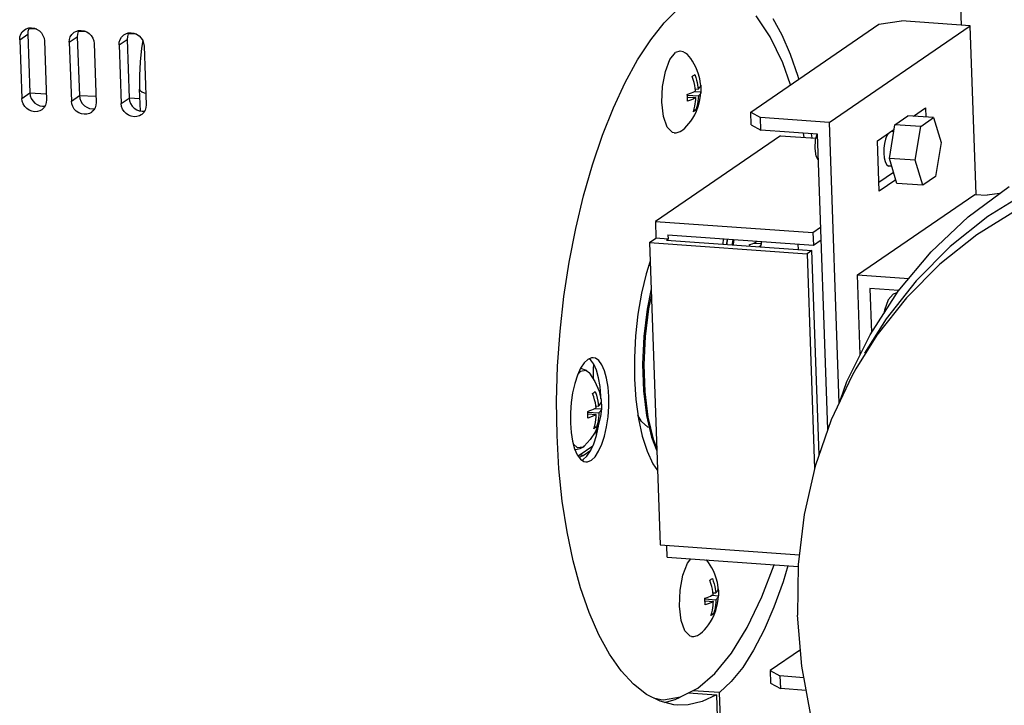
# Model space of a CAD drawing. Extents: x 1966 to 3605, y -1597 to -638.
# Drawn here: x 3174 to 3287, y -1311 to -1232 of the extents above; entities that cross this region are included whole.
import ezdxf

# ---------------------------------------------------------------- set-up
doc = ezdxf.new("R2010")
doc.units = 0
doc.header["$LTSCALE"] = 1.25
doc.layers.get('0').update_dxf_attribs({"linetype": 'CONTINUOUS'})

msp = doc.modelspace()

# ---------------------------------------------------------------- linework, layer by layer
at = {"color": 0, "linetype": 'CONTINUOUS'}
for p, q in [((3282.28, -1232.67), (3280.47, -1180.81)), ((3248.11, -1232.41), (3249.7, -1230.8)), ((3246.55, -1234.38), (3248.11, -1232.41)), ((3258.05, -1242.67), (3272.79, -1232.57)), ((3260.29, -1234.01), (3258.69, -1231.61)), ((3260.58, -1231.91), (3261.62, -1233.79)), ((3272.79, -1232.57), (3275.38, -1232.19)), ((3283.28, -1232.74), (3275.38, -1232.19)), ((3174.01, -1234.35), (3174.93, -1233.72)), ((3174.04, -1234.03), (3174.13, -1233.73)), ((3174.13, -1233.73), (3174.29, -1233.46)), ((3174.29, -1233.46), (3174.51, -1233.25)), ((3174.51, -1233.25), (3174.57, -1233.2)), ((3174.57, -1233.2), (3174.77, -1233.09)), ((3174.77, -1233.09), (3175.07, -1233)), ((3174.96, -1233.4), (3174.93, -1233.72)), ((3174.93, -1233.72), (3175.17, -1240.47)), ((3175.05, -1233.1), (3174.96, -1233.4)), ((3175.11, -1232.99), (3175.05, -1233.1)), ((3175.98, -1233.14), (3175.05, -1233.1)), ((3175.07, -1233), (3175.38, -1232.98)), ((3175.38, -1232.98), (3175.7, -1233.03)), ((3175.7, -1233.03), (3176.01, -1233.16)), ((3176.01, -1233.16), (3176.28, -1233.34)), ((3176.28, -1233.34), (3176.52, -1233.58)), ((3176.52, -1233.58), (3176.69, -1233.87)), ((3179.83, -1234.03), (3179.99, -1233.77)), ((3179.99, -1233.77), (3180.21, -1233.55)), ((3180.21, -1233.55), (3180.27, -1233.5)), ((3180.27, -1233.5), (3180.47, -1233.39)), ((3180.47, -1233.39), (3180.77, -1233.3)), ((3180.66, -1233.7), (3180.63, -1234.02)), ((3180.75, -1233.4), (3180.66, -1233.7)), ((3180.82, -1233.3), (3180.75, -1233.4)), ((3181.66, -1233.43), (3180.76, -1233.39)), ((3180.77, -1233.3), (3181.09, -1233.28)), ((3181.09, -1233.28), (3181.41, -1233.33)), ((3181.41, -1233.33), (3181.72, -1233.45)), ((3181.72, -1233.45), (3181.99, -1233.64)), ((3181.99, -1233.64), (3182.23, -1233.88)), ((3185.94, -1233.83), (3186, -1233.79)), ((3186, -1233.79), (3186.2, -1233.67)), ((3186.2, -1233.67), (3186.5, -1233.58)), ((3186.48, -1233.69), (3186.39, -1233.99)), ((3186.55, -1233.58), (3186.48, -1233.69)), ((3187.43, -1233.72), (3186.49, -1233.68)), ((3186.5, -1233.58), (3186.82, -1233.56)), ((3186.82, -1233.56), (3187.14, -1233.61)), ((3187.14, -1233.61), (3187.45, -1233.73)), ((3187.45, -1233.73), (3187.73, -1233.92)), ((3261.62, -1233.79), (3262.58, -1236.01)), ((3267.06, -1243.86), (3283.28, -1232.74)), ((3283.96, -1252.15), (3283.28, -1232.74)), ((3174.01, -1234.35), (3174.04, -1234.03)), ((3174.01, -1234.35), (3174.25, -1241.11)), ((3176.69, -1233.87), (3176.81, -1234.18)), ((3176.81, -1234.18), (3176.86, -1234.5)), ((3176.86, -1234.5), (3177.09, -1241.26)), ((3179.71, -1234.65), (3180.63, -1234.02)), ((3179.71, -1234.65), (3179.74, -1234.33)), ((3179.71, -1234.65), (3179.95, -1241.41)), ((3179.74, -1234.33), (3179.83, -1234.03)), ((3180.63, -1234.02), (3180.87, -1240.78)), ((3182.23, -1233.88), (3182.41, -1234.16)), ((3182.41, -1234.16), (3182.52, -1234.47)), ((3182.52, -1234.47), (3182.57, -1234.8)), ((3182.57, -1234.8), (3182.81, -1241.56)), ((3185.44, -1234.94), (3186.36, -1234.31)), ((3185.44, -1234.94), (3185.46, -1234.62)), ((3185.44, -1234.94), (3185.67, -1241.7)), ((3185.46, -1234.62), (3185.56, -1234.32)), ((3185.56, -1234.32), (3185.72, -1234.05)), ((3185.72, -1234.05), (3185.94, -1233.83)), ((3186.39, -1233.99), (3186.36, -1234.31)), ((3186.36, -1234.31), (3186.6, -1241.06)), ((3187.73, -1233.92), (3187.97, -1234.16)), ((3187.97, -1234.16), (3188.15, -1234.44)), ((3188.15, -1234.44), (3188.01, -1235.31)), ((3188.15, -1234.44), (3188.26, -1234.75)), ((3188.26, -1234.75), (3188.31, -1235.08)), ((3245.05, -1236.67), (3246.55, -1234.38)), ((3261.73, -1237), (3260.29, -1234.01)), ((3188.01, -1235.31), (3187.86, -1236.89)), ((3188.31, -1235.08), (3188.55, -1241.83)), ((3248.76, -1236.62), (3249.42, -1235.82)), ((3249.9, -1235.67), (3249.42, -1235.82)), ((3249.96, -1235.68), (3249.9, -1235.67)), ((3250.28, -1235.75), (3249.96, -1235.68)), ((3250.55, -1235.89), (3250.28, -1235.75)), ((3250.77, -1236.07), (3250.55, -1235.89)), ((3250.97, -1236.28), (3250.77, -1236.07)), ((3262.58, -1236.01), (3263.45, -1238.54)), ((3187.86, -1236.89), (3187.78, -1238.47)), ((3243.62, -1239.28), (3245.05, -1236.67)), ((3248.24, -1237.99), (3248.76, -1236.62)), ((3251.16, -1236.53), (3250.97, -1236.28)), ((3251.36, -1236.83), (3251.16, -1236.53)), ((3251.55, -1237.15), (3251.36, -1236.83)), ((3251.74, -1237.5), (3251.55, -1237.15)), ((3262.62, -1239.54), (3261.73, -1237)), ((3247.91, -1239.72), (3248.24, -1237.99)), ((3251.91, -1237.89), (3251.74, -1237.5)), ((3252.06, -1238.33), (3251.91, -1237.89)), ((3252.19, -1238.85), (3252.06, -1238.33)), ((3187.78, -1238.47), (3187.8, -1240.05)), ((3242.26, -1242.18), (3243.62, -1239.28)), ((3251.32, -1238.57), (3251.4, -1238.52)), ((3251.45, -1238.94), (3251.32, -1238.57)), ((3251.4, -1238.52), (3251.48, -1238.47)), ((3251.54, -1239.28), (3251.45, -1238.94)), ((3251.48, -1238.47), (3251.55, -1238.42)), ((3251.62, -1239.61), (3251.54, -1239.28)), ((3251.55, -1238.42), (3251.61, -1238.37)), ((3251.61, -1238.37), (3251.73, -1238.7)), ((3251.73, -1238.7), (3251.82, -1239)), ((3251.82, -1239), (3251.89, -1239.29)), ((3251.89, -1239.29), (3251.94, -1239.55)), ((3252.29, -1239.42), (3252.19, -1238.85)), ((3252.3, -1239.58), (3252.29, -1239.42)), ((3263.45, -1238.54), (3263.55, -1238.9)), ((3174.25, -1241.11), (3175.17, -1240.47)), ((3175.17, -1240.47), (3175.22, -1240.8)), ((3177.07, -1240.61), (3175.17, -1240.51)), ((3187.8, -1240.05), (3187.86, -1240.2)), ((3187.88, -1242.55), (3187.8, -1240.05)), ((3187.86, -1240.2), (3188.04, -1240.34)), ((3188.04, -1240.34), (3188.33, -1240.46)), ((3188.33, -1240.46), (3188.5, -1240.51)), ((3247.84, -1241.55), (3247.91, -1239.72)), ((3250.75, -1240.64), (3251.01, -1240.55)), ((3251.01, -1240.55), (3251.23, -1240.47)), ((3251.23, -1240.47), (3251.42, -1240.39)), ((3251.42, -1240.39), (3251.58, -1240.31)), ((3251.58, -1240.31), (3251.71, -1240.24)), ((3251.59, -1240.3), (3252.32, -1240.35)), ((3251.67, -1239.92), (3251.62, -1239.61)), ((3251.71, -1240.24), (3251.67, -1239.92)), ((3251.68, -1240.01), (3252.01, -1240.03)), ((3251.94, -1239.55), (3251.98, -1239.8)), ((3251.98, -1239.8), (3252.01, -1240.03)), ((3252.01, -1240.03), (3252.1, -1239.95)), ((3252.1, -1239.95), (3252.17, -1239.86)), ((3252.17, -1239.86), (3252.23, -1239.78)), ((3252.26, -1240.56), (3252.19, -1240.65)), ((3252.23, -1239.78), (3252.27, -1239.68)), ((3252.3, -1240.46), (3252.26, -1240.56)), ((3252.27, -1239.68), (3252.3, -1239.58)), ((3252.29, -1240.79), (3252.32, -1240.35)), ((3252.3, -1239.58), (3252.32, -1239.84)), ((3252.32, -1240.35), (3252.3, -1240.46)), ((3252.32, -1239.84), (3252.33, -1240.1)), ((3252.33, -1240.1), (3252.32, -1240.35)), ((3174.29, -1241.43), (3174.25, -1241.11)), ((3174.41, -1241.74), (3174.29, -1241.43)), ((3174.59, -1242.02), (3174.41, -1241.74)), ((3175.22, -1240.8), (3175.33, -1241.11)), ((3175.33, -1241.11), (3175.51, -1241.39)), ((3175.51, -1241.39), (3175.74, -1241.63)), ((3175.74, -1241.63), (3176.02, -1241.82)), ((3177.07, -1241.58), (3176.97, -1241.88)), ((3177.09, -1241.26), (3177.07, -1241.58)), ((3179.95, -1241.41), (3180.87, -1240.78)), ((3179.99, -1241.73), (3179.95, -1241.41)), ((3180.11, -1242.05), (3179.99, -1241.73)), ((3180.87, -1240.78), (3180.92, -1241.1)), ((3182.78, -1240.9), (3180.87, -1240.8)), ((3180.92, -1241.1), (3181.03, -1241.41)), ((3181.03, -1241.41), (3181.21, -1241.7)), ((3181.21, -1241.7), (3181.45, -1241.94)), ((3182.81, -1241.56), (3182.78, -1241.88)), ((3185.67, -1241.7), (3186.6, -1241.06)), ((3185.72, -1242.02), (3185.67, -1241.7)), ((3186.6, -1241.06), (3186.64, -1241.39)), ((3187.83, -1241.15), (3186.6, -1241.09)), ((3186.64, -1241.39), (3186.76, -1241.7)), ((3186.76, -1241.7), (3186.94, -1241.98)), ((3248.03, -1243.19), (3247.84, -1241.55)), ((3250.77, -1240.9), (3250.75, -1240.64)), ((3250.76, -1240.72), (3252.03, -1240.81)), ((3250.78, -1241.16), (3250.77, -1240.9)), ((3250.77, -1240.94), (3251.74, -1241.01)), ((3250.78, -1241.41), (3250.78, -1241.16)), ((3251.03, -1241.33), (3250.78, -1241.41)), ((3251.24, -1241.25), (3251.03, -1241.33)), ((3251.43, -1241.17), (3251.24, -1241.25)), ((3251.59, -1241.09), (3251.43, -1241.17)), ((3251.74, -1241.01), (3251.59, -1241.09)), ((3251.62, -1242.01), (3251.67, -1241.74)), ((3251.67, -1241.74), (3251.71, -1241.48)), ((3251.71, -1241.48), (3251.73, -1241.24)), ((3251.73, -1241.24), (3251.74, -1241.01)), ((3251.93, -1241.74), (3251.86, -1242.07)), ((3251.98, -1241.42), (3251.93, -1241.74)), ((3252.02, -1241.11), (3251.98, -1241.42)), ((3252.03, -1240.81), (3252.02, -1241.11)), ((3252.02, -1242.04), (3252.18, -1241.46)), ((3252.12, -1240.73), (3252.03, -1240.81)), ((3252.19, -1240.65), (3252.12, -1240.73)), ((3252.18, -1241.46), (3252.29, -1240.79)), ((3174.82, -1242.27), (3174.59, -1242.02)), ((3175.1, -1242.45), (3174.82, -1242.27)), ((3175.4, -1242.58), (3175.1, -1242.45)), ((3175.72, -1242.63), (3175.4, -1242.58)), ((3176.04, -1242.61), (3175.72, -1242.63)), ((3176.02, -1241.82), (3176.32, -1241.94)), ((3176.33, -1242.52), (3176.04, -1242.61)), ((3176.32, -1241.94), (3176.64, -1242)), ((3176.54, -1242.41), (3176.33, -1242.52)), ((3176.6, -1242.36), (3176.54, -1242.41)), ((3176.81, -1242.15), (3176.6, -1242.36)), ((3176.64, -1242), (3176.91, -1241.98)), ((3176.97, -1241.88), (3176.81, -1242.15)), ((3180.29, -1242.33), (3180.11, -1242.05)), ((3180.52, -1242.57), (3180.29, -1242.33)), ((3180.8, -1242.76), (3180.52, -1242.57)), ((3181.11, -1242.88), (3180.8, -1242.76)), ((3181.45, -1241.94), (3181.72, -1242.12)), ((3181.72, -1242.12), (3182.03, -1242.25)), ((3182.04, -1242.82), (3181.74, -1242.91)), ((3182.03, -1242.25), (3182.35, -1242.3)), ((3182.25, -1242.71), (3182.04, -1242.82)), ((3182.31, -1242.66), (3182.25, -1242.71)), ((3182.53, -1242.44), (3182.31, -1242.66)), ((3182.35, -1242.3), (3182.62, -1242.28)), ((3182.69, -1242.18), (3182.53, -1242.44)), ((3182.78, -1241.88), (3182.69, -1242.18)), ((3185.84, -1242.33), (3185.72, -1242.02)), ((3186.02, -1242.61), (3185.84, -1242.33)), ((3186.25, -1242.85), (3186.02, -1242.61)), ((3186.53, -1243.04), (3186.25, -1242.85)), ((3186.94, -1241.98), (3187.18, -1242.22)), ((3187.18, -1242.22), (3187.46, -1242.41)), ((3187.46, -1242.41), (3187.76, -1242.53)), ((3187.76, -1242.53), (3188.08, -1242.58)), ((3188.27, -1242.72), (3188.05, -1242.94)), ((3188.08, -1242.58), (3188.36, -1242.56)), ((3188.43, -1242.45), (3188.27, -1242.72)), ((3188.52, -1242.15), (3188.43, -1242.45)), ((3188.55, -1241.83), (3188.52, -1242.15)), ((3241, -1245.33), (3242.26, -1242.18)), ((3251.46, -1242.63), (3251.55, -1242.31)), ((3251.54, -1242.58), (3251.46, -1242.63)), ((3251.52, -1242.41), (3251.76, -1242.42)), ((3251.62, -1242.52), (3251.54, -1242.58)), ((3251.55, -1242.31), (3251.62, -1242.01)), ((3251.69, -1242.47), (3251.62, -1242.52)), ((3251.62, -1242.98), (3251.83, -1242.55)), ((3251.76, -1242.42), (3251.69, -1242.47)), ((3251.86, -1242.07), (3251.76, -1242.42)), ((3251.83, -1242.55), (3252.02, -1242.04)), ((3258.05, -1242.67), (3259.17, -1243.31)), ((3258.1, -1244.12), (3258.05, -1242.67)), ((3276.76, -1243.15), (3278.14, -1242.2)), ((3278.14, -1242.2), (3278.18, -1243.25)), ((3181.43, -1242.93), (3181.11, -1242.88)), ((3181.74, -1242.91), (3181.43, -1242.93)), ((3186.84, -1243.16), (3186.53, -1243.04)), ((3187.16, -1243.21), (3186.84, -1243.16)), ((3187.48, -1243.19), (3187.16, -1243.21)), ((3187.78, -1243.1), (3187.48, -1243.19)), ((3187.98, -1242.99), (3187.78, -1243.1)), ((3188.05, -1242.94), (3187.98, -1242.99)), ((3248.46, -1244.41), (3248.03, -1243.19)), ((3250.7, -1244.27), (3250.94, -1244)), ((3250.94, -1244), (3251.17, -1243.7)), ((3251.17, -1243.7), (3251.4, -1243.36)), ((3251.4, -1243.36), (3251.62, -1242.98)), ((3267.06, -1243.86), (3259.17, -1243.31)), ((3259.22, -1244.76), (3259.17, -1243.31)), ((3267.06, -1243.86), (3268.19, -1276.14)), ((3274.61, -1244.12), (3276.1, -1243.1)), ((3279.07, -1243.31), (3276.1, -1243.1)), ((3276.78, -1243.13), (3276.78, -1243.15)), ((3277.59, -1244.33), (3279.07, -1243.31)), ((3279.07, -1243.31), (3279.94, -1246.18)), ((3249.06, -1245.01), (3248.46, -1244.41)), ((3249.24, -1245.05), (3249.06, -1245.01)), ((3249.24, -1245.05), (3249.48, -1245.04)), ((3249.48, -1245.04), (3249.93, -1244.91)), ((3249.93, -1244.91), (3250.15, -1244.78)), ((3250.13, -1244.79), (3250.24, -1244.71)), ((3250.24, -1244.71), (3250.47, -1244.51)), ((3250.47, -1244.51), (3250.7, -1244.27)), ((3258.1, -1244.12), (3259.22, -1244.76)), ((3265.72, -1245.21), (3259.22, -1244.76)), ((3264.2, -1245.58), (3264.11, -1245.1)), ((3272.61, -1245.99), (3274.52, -1244.68)), ((3273.99, -1248.01), (3274.61, -1244.12)), ((3274.48, -1244.92), (3274.22, -1244.9)), ((3277.59, -1244.33), (3274.61, -1244.12)), ((3276.96, -1248.22), (3277.59, -1244.33)), ((3239.85, -1248.72), (3241, -1245.33)), ((3261.46, -1245.39), (3247.09, -1255.25)), ((3261.46, -1245.39), (3265.55, -1245.68)), ((3265, -1245.16), (3265.08, -1245.64)), ((3265.45, -1246.85), (3265.51, -1245.81)), ((3265.51, -1245.81), (3265.68, -1245.2)), ((3266.91, -1279.17), (3265.72, -1245.21)), ((3272.81, -1251.78), (3272.61, -1245.99)), ((3273.55, -1245.77), (3273.43, -1246.28)), ((3273.71, -1245.35), (3273.55, -1245.77)), ((3273.85, -1245.14), (3273.71, -1245.35)), ((3279.94, -1246.18), (3279.31, -1250.07)), ((3265.58, -1247.74), (3265.45, -1246.85)), ((3273.36, -1246.84), (3273.34, -1247.4)), ((3273.34, -1247.4), (3273.39, -1247.92)), ((3273.43, -1246.28), (3273.36, -1246.84)), ((3265.82, -1248.17), (3265.58, -1247.74)), ((3273.39, -1247.92), (3273.5, -1248.36)), ((3273.5, -1248.36), (3273.65, -1248.69)), ((3274.85, -1250.88), (3273.99, -1248.01)), ((3276.96, -1248.22), (3273.99, -1248.01)), ((3277.82, -1251.09), (3276.96, -1248.22)), ((3238.82, -1252.3), (3239.85, -1248.72)), ((3274.46, -1249.6), (3272.78, -1250.76)), ((3273.65, -1248.69), (3273.84, -1248.86)), ((3273.84, -1248.86), (3273.94, -1248.89)), ((3274.26, -1248.91), (3273.94, -1248.89)), ((3274.73, -1250.47), (3272.81, -1251.78)), ((3279.31, -1250.07), (3277.82, -1251.09)), ((3277.82, -1251.09), (3274.85, -1250.88)), ((3283.05, -1254.7), (3287.76, -1251.21)), ((3290.02, -1251.78), (3285.32, -1254.69)), ((3237.93, -1256.04), (3238.82, -1252.3)), ((3270.32, -1261.4), (3283.83, -1252.14)), ((3283.83, -1252.14), (3285.22, -1252.24)), ((3286.65, -1252.03), (3285.22, -1252.24)), ((3288.67, -1253.91), (3284.05, -1256.77)), ((3247.09, -1255.25), (3265.2, -1256.52)), ((3247.09, -1255.25), (3247.16, -1257.18)), ((3278.78, -1258.73), (3283.05, -1254.7)), ((3285.32, -1254.69), (3280.99, -1258.13)), ((3237.18, -1259.91), (3237.93, -1256.04)), ((3265.2, -1256.52), (3266.09, -1255.91)), ((3246.42, -1257.68), (3247.16, -1257.18)), ((3248.55, -1257.28), (3247.16, -1257.18)), ((3248.37, -1257.4), (3248.55, -1257.28)), ((3248.37, -1257.4), (3265.09, -1258.58)), ((3248.53, -1256.79), (3265.26, -1257.97)), ((3248.53, -1256.79), (3248.55, -1257.28)), ((3254.88, -1257.24), (3254.85, -1257.86)), ((3255.31, -1257.78), (3255.37, -1257.27)), ((3255.34, -1257.27), (3255.31, -1257.89)), ((3255.96, -1257.83), (3256.02, -1257.32)), ((3256.1, -1257.32), (3256.03, -1257.86)), ((3258.58, -1257.65), (3258.71, -1257.58)), ((3258.71, -1257.58), (3258.71, -1257.51)), ((3259.26, -1257.55), (3259.25, -1257.79)), ((3265.2, -1256.52), (3265.26, -1257.97)), ((3265.26, -1257.97), (3266.14, -1257.36)), ((3284.05, -1256.77), (3279.8, -1260.15)), ((3246.42, -1257.68), (3247.63, -1292.44)), ((3246.42, -1257.68), (3264.53, -1258.96)), ((3255.31, -1257.89), (3255.31, -1257.78)), ((3255.96, -1257.94), (3255.96, -1257.83)), ((3256.03, -1257.86), (3256.03, -1257.94)), ((3257.93, -1257.9), (3258.21, -1257.82)), ((3257.95, -1258.07), (3257.93, -1257.9)), ((3258.21, -1257.82), (3258.42, -1257.74)), ((3258.42, -1257.74), (3258.58, -1257.65)), ((3258.43, -1257.73), (3259.25, -1257.79)), ((3259.13, -1258.07), (3259.04, -1258.15)), ((3259.21, -1257.98), (3259.13, -1258.07)), ((3259.21, -1258.16), (3259.27, -1257.87)), ((3259.26, -1257.89), (3259.21, -1257.98)), ((3259.25, -1257.79), (3259.26, -1257.87)), ((3259.26, -1257.87), (3259.26, -1257.89)), ((3263.48, -1257.84), (3263.5, -1258.46)), ((3265.09, -1258.58), (3264.53, -1258.96)), ((3265.91, -1282.07), (3265.09, -1258.58)), ((3280.99, -1258.13), (3277.08, -1262.06)), ((3246.49, -1259.8), (3246.03, -1261.26)), ((3264.53, -1258.96), (3265.4, -1283.65)), ((3275.01, -1263.28), (3278.78, -1258.73)), ((3236.58, -1263.86), (3237.18, -1259.91)), ((3246.33, -1260.33), (3246.37, -1260.25)), ((3246.37, -1260.25), (3246.5, -1260.12)), ((3279.8, -1260.15), (3275.95, -1264.01)), ((3246.03, -1261.26), (3245.5, -1263.51)), ((3270.64, -1270.59), (3270.32, -1261.4)), ((3270.32, -1261.4), (3276.22, -1261.82)), ((3277.08, -1262.06), (3273.64, -1266.44)), ((3246.61, -1263.01), (3246.13, -1265.35)), ((3271.76, -1262.95), (3271.94, -1268.03)), ((3275.09, -1263.18), (3271.76, -1262.95)), ((3236.13, -1267.87), (3236.58, -1263.86)), ((3245.5, -1263.51), (3245.09, -1265.91)), ((3246.63, -1263.7), (3246.31, -1265.3)), ((3271.78, -1268.27), (3275.01, -1263.28)), ((3275.95, -1264.01), (3272.56, -1268.32)), ((3273.87, -1264.27), (3273.42, -1265.44)), ((3274.43, -1263.59), (3273.87, -1264.27)), ((3274.84, -1263.47), (3274.43, -1263.59)), ((3274.84, -1263.46), (3274.89, -1263.47)), ((3246.13, -1265.35), (3245.75, -1268.48)), ((3246.31, -1265.3), (3245.92, -1268.49)), ((3273.42, -1265.44), (3273.34, -1265.85)), ((3245.09, -1265.91), (3244.81, -1268.39)), ((3273.64, -1266.44), (3271.15, -1270.38)), ((3235.85, -1271.9), (3236.13, -1267.87)), ((3244.81, -1268.39), (3244.68, -1270.9)), ((3245.75, -1268.48), (3245.61, -1271.65)), ((3245.92, -1268.49), (3245.78, -1271.72)), ((3269.12, -1273.66), (3271.78, -1268.27)), ((3272.56, -1268.32), (3270.12, -1272.2)), ((3239.33, -1271.11), (3238.9, -1271.52)), ((3239.76, -1270.92), (3239.33, -1271.11)), ((3239.66, -1271.18), (3239.47, -1271.05)), ((3239.95, -1270.92), (3239.76, -1270.92)), ((3240.19, -1270.97), (3239.95, -1270.92)), ((3240.59, -1271.24), (3240.19, -1270.97)), ((3244.68, -1270.9), (3244.69, -1273.36)), ((3235.74, -1275.9), (3235.85, -1271.9)), ((3238.49, -1272.13), (3238.13, -1272.93)), ((3238.9, -1271.52), (3238.49, -1272.13)), ((3238.5, -1272.13), (3239.14, -1272.36)), ((3240.02, -1271.67), (3239.66, -1271.18)), ((3239.97, -1271.6), (3239.95, -1272.28)), ((3239.95, -1272.28), (3239.95, -1273.35)), ((3240.32, -1272.36), (3240.02, -1271.67)), ((3240.95, -1271.73), (3240.59, -1271.24)), ((3241.25, -1272.42), (3240.95, -1271.73)), ((3245.61, -1271.65), (3245.72, -1274.72)), ((3245.78, -1271.72), (3245.89, -1274.84)), ((3270.12, -1272.2), (3269.66, -1273.02)), ((3238.13, -1272.93), (3237.82, -1273.88)), ((3238.15, -1272.88), (3238.47, -1272.5)), ((3239.11, -1272.39), (3238.47, -1272.5)), ((3239.5, -1272.69), (3239.11, -1272.39)), ((3239.14, -1272.36), (3239.5, -1272.7)), ((3239.5, -1272.69), (3240.14, -1273.65)), ((3240.56, -1273.22), (3240.32, -1272.36)), ((3240.73, -1274.22), (3240.56, -1273.22)), ((3241.49, -1273.28), (3241.25, -1272.42)), ((3241.66, -1274.28), (3241.49, -1273.28)), ((3244.69, -1273.36), (3244.84, -1275.73)), ((3269.66, -1273.02), (3267.29, -1278.06)), ((3237.82, -1273.88), (3237.58, -1274.94)), ((3240.14, -1273.65), (3240.61, -1274.74)), ((3240.81, -1275.32), (3240.73, -1274.22)), ((3241.74, -1275.38), (3241.66, -1274.28)), ((3268.37, -1275.75), (3269.12, -1273.66)), ((3237.58, -1274.94), (3237.41, -1276.08)), ((3239.88, -1275.01), (3239.96, -1274.96)), ((3240.01, -1275.4), (3239.88, -1275.01)), ((3239.96, -1274.96), (3240.04, -1274.91)), ((3240.11, -1275.76), (3240.01, -1275.4)), ((3240.04, -1274.91), (3240.11, -1274.86)), ((3240.11, -1274.86), (3240.17, -1274.81)), ((3240.17, -1274.81), (3240.31, -1275.2)), ((3240.31, -1275.2), (3240.41, -1275.55)), ((3240.41, -1275.55), (3240.48, -1275.89)), ((3240.61, -1274.74), (3240.84, -1275.8)), ((3240.81, -1275.65), (3240.81, -1275.32)), ((3241.74, -1276.54), (3241.74, -1275.38)), ((3245.72, -1274.72), (3246.07, -1277.55)), ((3245.89, -1274.84), (3246.24, -1277.73)), ((3235.79, -1279.84), (3235.74, -1275.9)), ((3237.41, -1276.08), (3237.32, -1277.26)), ((3239.96, -1276.84), (3240.13, -1276.76)), ((3240.19, -1276.09), (3240.11, -1275.76)), ((3240.13, -1276.76), (3240.27, -1276.68)), ((3240.15, -1276.74), (3240.88, -1276.8)), ((3240.24, -1276.4), (3240.19, -1276.09)), ((3240.27, -1276.68), (3240.24, -1276.4)), ((3240.24, -1276.45), (3240.57, -1276.48)), ((3240.48, -1275.89), (3240.53, -1276.19)), ((3240.53, -1276.19), (3240.57, -1276.48)), ((3240.57, -1276.48), (3240.68, -1276.37)), ((3240.68, -1276.37), (3240.76, -1276.27)), ((3240.76, -1276.27), (3240.83, -1276.15)), ((3240.88, -1276.8), (3240.79, -1277.68)), ((3240.83, -1276.15), (3240.86, -1276.02)), ((3240.84, -1275.8), (3240.85, -1276.02)), ((3240.86, -1276.02), (3240.88, -1276.41)), ((3240.88, -1276.8), (3240.86, -1276.9)), ((3240.88, -1276.41), (3240.88, -1276.8)), ((3241.65, -1277.72), (3241.74, -1276.54)), ((3244.84, -1275.73), (3245.14, -1277.94)), ((3237.32, -1277.26), (3237.32, -1278.42)), ((3239.31, -1277.09), (3239.56, -1277)), ((3239.34, -1277.47), (3239.31, -1277.09)), ((3239.31, -1277.16), (3240.59, -1277.25)), ((3239.33, -1277.38), (3240.3, -1277.45)), ((3239.34, -1277.86), (3239.34, -1277.47)), ((3239.64, -1277.75), (3239.34, -1277.86)), ((3239.56, -1277), (3239.78, -1276.92)), ((3239.9, -1277.65), (3239.64, -1277.75)), ((3239.78, -1276.92), (3239.96, -1276.84)), ((3240.11, -1277.55), (3239.9, -1277.65)), ((3240.3, -1277.45), (3240.11, -1277.55)), ((3240.25, -1278.03), (3240.28, -1277.73)), ((3240.28, -1277.73), (3240.3, -1277.45)), ((3240.55, -1277.83), (3240.5, -1278.15)), ((3240.58, -1277.53), (3240.55, -1277.83)), ((3240.79, -1277.68), (3240.55, -1278.58)), ((3240.59, -1277.25), (3240.58, -1277.53)), ((3240.68, -1277.17), (3240.59, -1277.25)), ((3240.76, -1277.08), (3240.68, -1277.17)), ((3240.82, -1276.99), (3240.76, -1277.08)), ((3240.86, -1276.9), (3240.82, -1276.99)), ((3241.48, -1278.86), (3241.65, -1277.72)), ((3245.49, -1278.23), (3245.09, -1277.52)), ((3245.14, -1277.94), (3245.58, -1279.93)), ((3246.07, -1277.55), (3246.64, -1280.03)), ((3246.24, -1277.73), (3246.83, -1280.26)), ((3237.32, -1278.42), (3237.4, -1279.52)), ((3240.02, -1279.07), (3240.13, -1278.7)), ((3240.1, -1279.02), (3240.02, -1279.07)), ((3240.08, -1278.85), (3240.32, -1278.87)), ((3240.18, -1278.97), (3240.1, -1279.02)), ((3240.13, -1278.7), (3240.2, -1278.36)), ((3240.55, -1278.58), (3240.15, -1279.48)), ((3240.25, -1278.92), (3240.18, -1278.97)), ((3240.2, -1278.36), (3240.25, -1278.03)), ((3240.32, -1278.87), (3240.25, -1278.92)), ((3240.31, -1279.86), (3240.55, -1278.79)), ((3240.42, -1278.5), (3240.32, -1278.87)), ((3240.5, -1278.15), (3240.42, -1278.5)), ((3240.55, -1278.79), (3240.62, -1278.3)), ((3241.23, -1279.92), (3241.48, -1278.86)), ((3246.22, -1278.9), (3245.49, -1278.23)), ((3246.39, -1278.95), (3246.22, -1278.9)), ((3267.29, -1278.06), (3265.46, -1283.39)), ((3236.01, -1283.69), (3235.79, -1279.84)), ((3237.4, -1279.52), (3237.56, -1280.52)), ((3240.15, -1279.48), (3239.61, -1280.3)), ((3240, -1280.81), (3240.31, -1279.86)), ((3240.24, -1279.29), (3240.3, -1279.88)), ((3240.92, -1280.87), (3241.23, -1279.92)), ((3245.58, -1279.93), (3246.13, -1281.67)), ((3246.64, -1280.03), (3247.26, -1281.63)), ((3237.56, -1280.52), (3237.8, -1281.38)), ((3238.12, -1281.28), (3237.64, -1280.8)), ((3238.77, -1281.18), (3238.12, -1281.28)), ((3238.32, -1282.11), (3239.89, -1281.03)), ((3238.7, -1281.23), (3238.41, -1281.39)), ((3238.92, -1281.06), (3238.7, -1281.23)), ((3238.77, -1281.18), (3238.91, -1281.07)), ((3239.61, -1280.3), (3238.91, -1281.07)), ((3239.63, -1281.61), (3240, -1280.81)), ((3240.56, -1281.67), (3240.92, -1280.87)), ((3246.83, -1280.26), (3247.25, -1281.34)), ((3237.8, -1281.38), (3238.11, -1282.07)), ((3238.11, -1281.48), (3237.85, -1281.49)), ((3238.41, -1281.39), (3238.11, -1281.48)), ((3238.11, -1282.07), (3238.47, -1282.56)), ((3238.18, -1282.17), (3238.32, -1282.11)), ((3238.29, -1282.32), (3238.45, -1282.3)), ((3238.78, -1282.14), (3238.32, -1282.11)), ((3238.45, -1282.3), (3238.78, -1282.14)), ((3238.78, -1282.14), (3239.66, -1281.54)), ((3238.8, -1282.63), (3239.23, -1282.22)), ((3239.23, -1282.22), (3239.63, -1281.61)), ((3239.73, -1282.69), (3240.16, -1282.29)), ((3240.16, -1282.29), (3240.56, -1281.67)), ((3246.13, -1281.67), (3246.8, -1283.1)), ((3238.47, -1282.56), (3238.87, -1282.83)), ((3238.66, -1282.69), (3238.8, -1282.63)), ((3238.87, -1282.83), (3239.11, -1282.89)), ((3239.11, -1282.89), (3239.29, -1282.88)), ((3239.29, -1282.88), (3239.73, -1282.69)), ((3246.8, -1283.1), (3247.33, -1283.87)), ((3265.46, -1283.39), (3264.19, -1288.95)), ((3236.39, -1287.4), (3236.01, -1283.69)), ((3247.33, -1283.85), (3247.32, -1283.86)), ((3236.94, -1290.94), (3236.39, -1287.4)), ((3264.19, -1288.95), (3263.51, -1294.67)), ((3237.64, -1294.27), (3236.94, -1290.94)), ((3247.63, -1292.44), (3263.65, -1293.56)), ((3248.44, -1293.86), (3248.39, -1292.49)), ((3238.49, -1297.38), (3237.64, -1294.27)), ((3248.44, -1293.86), (3263.51, -1294.92)), ((3250.26, -1295.91), (3250.79, -1294.54)), ((3250.79, -1294.54), (3251.18, -1294.05)), ((3252.99, -1294.2), (3252.97, -1294.18)), ((3253.18, -1294.45), (3252.99, -1294.2)), ((3253.39, -1294.75), (3253.18, -1294.45)), ((3253.58, -1295.07), (3253.39, -1294.75)), ((3259.34, -1298.41), (3260.76, -1294.73)), ((3262.32, -1294.84), (3261.77, -1296.66)), ((3263.51, -1294.67), (3263.42, -1300.51)), ((3249.94, -1297.64), (3250.26, -1295.91)), ((3253.76, -1295.42), (3253.58, -1295.07)), ((3253.93, -1295.81), (3253.76, -1295.42)), ((3254.08, -1296.25), (3253.93, -1295.81)), ((3253.34, -1296.49), (3253.42, -1296.44)), ((3253.47, -1296.86), (3253.34, -1296.49)), ((3253.42, -1296.44), (3253.5, -1296.39)), ((3253.57, -1297.2), (3253.47, -1296.86)), ((3253.5, -1296.39), (3253.57, -1296.34)), ((3253.57, -1296.34), (3253.64, -1296.29)), ((3253.64, -1297.53), (3253.57, -1297.2)), ((3253.64, -1296.29), (3253.75, -1296.62)), ((3253.75, -1296.62), (3253.84, -1296.92)), ((3253.84, -1296.92), (3253.91, -1297.21)), ((3254.22, -1296.77), (3254.08, -1296.25)), ((3254.31, -1297.34), (3254.22, -1296.77)), ((3261.77, -1296.66), (3260.72, -1299.58)), ((3239.47, -1300.22), (3238.49, -1297.38)), ((3249.86, -1299.47), (3249.94, -1297.64)), ((3253.25, -1298.39), (3253.44, -1298.31)), ((3253.44, -1298.31), (3253.6, -1298.23)), ((3253.6, -1298.23), (3253.73, -1298.16)), ((3253.61, -1298.22), (3254.35, -1298.27)), ((3253.7, -1297.84), (3253.64, -1297.53)), ((3253.73, -1298.16), (3253.7, -1297.84)), ((3253.71, -1297.93), (3254.03, -1297.95)), ((3253.91, -1297.21), (3253.96, -1297.47)), ((3253.96, -1297.47), (3254, -1297.72)), ((3254, -1297.72), (3254.03, -1297.95)), ((3254.03, -1297.95), (3254.12, -1297.87)), ((3254.12, -1297.87), (3254.2, -1297.78)), ((3254.2, -1297.78), (3254.25, -1297.7)), ((3254.25, -1297.7), (3254.3, -1297.6)), ((3254.3, -1297.6), (3254.32, -1297.5)), ((3254.32, -1297.5), (3254.31, -1297.34)), ((3254.32, -1297.5), (3254.34, -1297.76)), ((3254.35, -1298.27), (3254.32, -1298.38)), ((3254.32, -1298.71), (3254.34, -1298.27)), ((3254.34, -1297.76), (3254.35, -1298.02)), ((3254.35, -1298.02), (3254.35, -1298.27)), ((3250.06, -1301.11), (3249.86, -1299.47)), ((3252.77, -1298.56), (3253.03, -1298.47)), ((3252.79, -1298.82), (3252.77, -1298.56)), ((3252.78, -1298.64), (3254.06, -1298.73)), ((3252.8, -1299.08), (3252.79, -1298.82)), ((3252.79, -1298.86), (3253.76, -1298.93)), ((3252.8, -1299.33), (3252.8, -1299.08)), ((3253.05, -1299.25), (3252.8, -1299.33)), ((3253.03, -1298.47), (3253.25, -1298.39)), ((3253.27, -1299.17), (3253.05, -1299.25)), ((3253.45, -1299.09), (3253.27, -1299.17)), ((3253.61, -1299.01), (3253.45, -1299.09)), ((3253.76, -1298.93), (3253.61, -1299.01)), ((3253.69, -1299.66), (3253.73, -1299.41)), ((3253.73, -1299.41), (3253.75, -1299.16)), ((3253.75, -1299.16), (3253.76, -1298.93)), ((3254.01, -1299.34), (3253.95, -1299.66)), ((3254.04, -1299.03), (3254.01, -1299.34)), ((3254.06, -1298.73), (3254.04, -1299.03)), ((3254.04, -1299.96), (3254.2, -1299.38)), ((3254.14, -1298.65), (3254.06, -1298.73)), ((3254.21, -1298.57), (3254.14, -1298.65)), ((3254.2, -1299.38), (3254.32, -1298.71)), ((3254.28, -1298.48), (3254.21, -1298.57)), ((3254.32, -1298.38), (3254.28, -1298.48)), ((3257.65, -1301.92), (3259.34, -1298.41)), ((3240.59, -1302.77), (3239.47, -1300.22)), ((3253.48, -1300.55), (3253.58, -1300.23)), ((3253.57, -1300.5), (3253.48, -1300.55)), ((3253.55, -1300.33), (3253.78, -1300.34)), ((3253.64, -1300.45), (3253.57, -1300.5)), ((3253.58, -1300.23), (3253.64, -1299.94)), ((3253.64, -1299.94), (3253.69, -1299.66)), ((3253.71, -1300.39), (3253.64, -1300.45)), ((3253.64, -1300.9), (3253.85, -1300.47)), ((3253.78, -1300.34), (3253.71, -1300.39)), ((3253.88, -1299.99), (3253.78, -1300.34)), ((3253.85, -1300.47), (3254.04, -1299.96)), ((3253.95, -1299.66), (3253.88, -1299.99)), ((3260.72, -1299.58), (3259.59, -1302.21)), ((3263.92, -1306.38), (3263.42, -1300.51)), ((3250.48, -1302.33), (3250.06, -1301.11)), ((3252.96, -1301.92), (3253.19, -1301.62)), ((3253.19, -1301.62), (3253.42, -1301.28)), ((3253.42, -1301.28), (3253.64, -1300.9)), ((3241.82, -1305.01), (3240.59, -1302.77)), ((3251.08, -1302.93), (3250.48, -1302.33)), ((3251.51, -1302.96), (3251.95, -1302.83)), ((3251.95, -1302.83), (3252.17, -1302.7)), ((3252.16, -1302.71), (3252.26, -1302.63)), ((3252.26, -1302.63), (3252.49, -1302.43)), ((3252.49, -1302.43), (3252.72, -1302.19)), ((3252.72, -1302.19), (3252.96, -1301.92)), ((3255.83, -1304.87), (3257.65, -1301.92)), ((3259.59, -1302.21), (3258.39, -1304.53)), ((3251.26, -1302.97), (3251.08, -1302.93)), ((3251.26, -1302.97), (3251.51, -1302.96)), ((3243.15, -1306.91), (3241.82, -1305.01)), ((3253.93, -1307.21), (3255.83, -1304.87)), ((3258.39, -1304.53), (3257.13, -1306.51)), ((3263.76, -1304.49), (3260.29, -1306.87)), ((3244.57, -1308.45), (3243.15, -1306.91)), ((3251.97, -1308.9), (3253.93, -1307.21)), ((3257.13, -1306.51), (3255.82, -1308.15)), ((3260.29, -1306.87), (3260.34, -1308.32)), ((3260.29, -1306.87), (3261.41, -1307.5)), ((3265.01, -1312.23), (3263.92, -1306.38)), ((3246.07, -1309.62), (3244.57, -1308.45)), ((3255.82, -1308.15), (3254.48, -1309.41)), ((3260.34, -1308.32), (3261.46, -1308.95)), ((3264.17, -1307.7), (3261.41, -1307.5)), ((3261.41, -1307.5), (3261.46, -1308.95)), ((3247.63, -1310.41), (3246.07, -1309.62)), ((3249.98, -1309.91), (3251.97, -1308.9)), ((3250.9, -1309.44), (3254.11, -1309.67)), ((3254.48, -1309.41), (3251.38, -1309.2)), ((3255.23, -1331.14), (3254.48, -1309.41)), ((3264.44, -1309.16), (3261.46, -1308.95)), ((3246.87, -1310.03), (3247.71, -1310.22)), ((3249.22, -1310.81), (3247.63, -1310.41)), ((3247.71, -1310.22), (3248.01, -1310.23)), ((3248.01, -1310.23), (3249.98, -1309.91)), ((3248.15, -1310.54), (3249.38, -1310.22)), ((3249.38, -1310.22), (3249.96, -1309.92)), ((3252.48, -1310.44), (3250.85, -1310.82)), ((3254.11, -1309.67), (3252.48, -1310.44)), ((3254.11, -1309.67), (3254.87, -1331.39)), ((3249.6, -1310.85), (3249.22, -1310.81)), ((3250.85, -1310.82), (3249.6, -1310.85))]:
    msp.add_line(p, q, dxfattribs=at)

doc.saveas('drawing.dxf')
